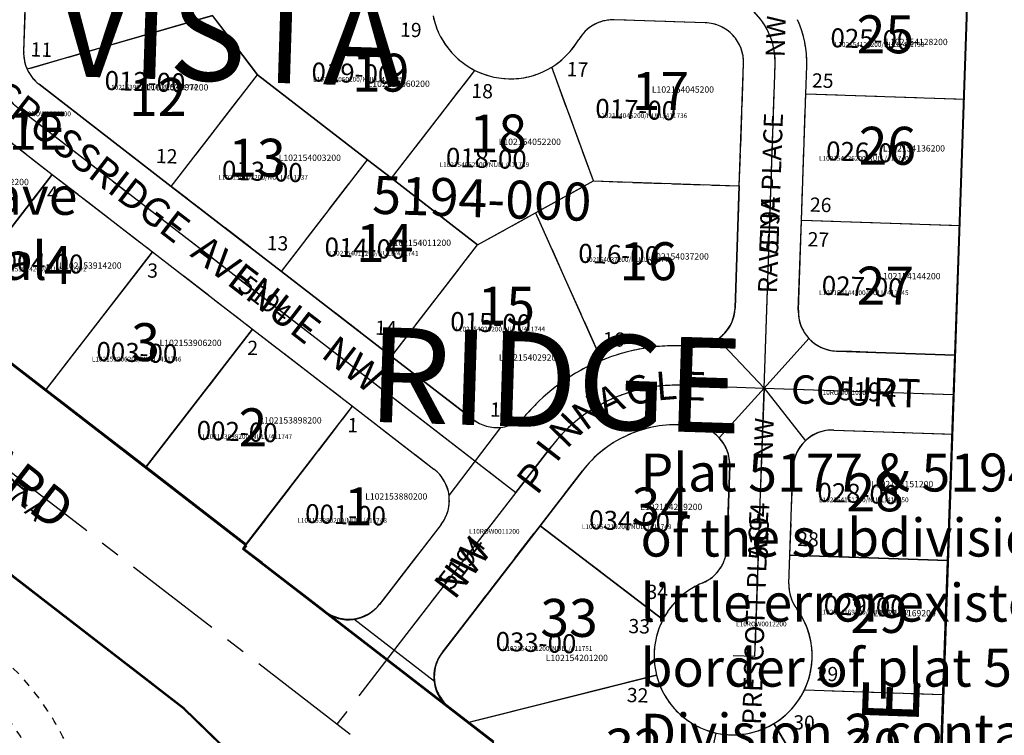
# Model space of a CAD drawing. Extents: x 1187244 to 1193532, y 247630 to 253947.
# Drawn here: x 1188354 to 1188977, y 251353 to 251805 of the extents above; entities that cross this region are included whole.
import ezdxf
from ezdxf.enums import TextEntityAlignment as Align

# ---------------------------------------------------------------- set-up
doc = ezdxf.new("R2010")
doc.units = 0
doc.header["$LTSCALE"] = 50
doc.header["$MEASUREMENT"] = 0
for name, pattern in [('CENTER', [2, 1.25, -0.25, 0.25, -0.25]), ('PLAT-LINE', [0.5, 0.4, -0.1]), ('SHORELINE', [0.2, 0.1, -0.1])]:
    doc.linetypes.add(name, pattern=pattern)
for name, color, linetype in [('26-029', 1, 'CONTINUOUS'), ('5106', 7, 'CONTINUOUS'), ('5177', 7, 'CONTINUOUS'), ('5194', 7, 'CONTINUOUS'), ('BLVD', 11, 'CONTINUOUS'), ('NOTATION', 3, 'CONTINUOUS'), ('PARCEL-ID', 7, 'CONTINUOUS'), ('PLAT', 3, 'CONTINUOUS'), ('PLAT-BOUNDARY', 8, 'CONTINUOUS'), ('PLAT-LINE', 4, 'PLAT-LINE'), ('PROC-NO', 4, 'CONTINUOUS'), ('PROC-NO-ORIG', 40, 'CONTINUOUS'), ('ROAD-EXIST', 14, 'SHORELINE'), ('ROAD-NAME', 3, 'CONTINUOUS'), ('ROW', 3, 'CONTINUOUS'), ('ROW-CL', 11, 'CENTER'), ('ROW-TEXT', 7, 'CONTINUOUS'), ('SUB', 4, 'CONTINUOUS'), ('SUB-TEXT', 7, 'CONTINUOUS'), ('SURVEY', 7, 'CONTINUOUS'), ('TAX-LOT', 2, 'CONTINUOUS')]:
    doc.layers.add(name, color=color, linetype=linetype)
doc.styles.add('L0', font='simplex', dxfattribs={"oblique": 15})

# ---------------------------------------------------------------- blocks, each defined once
blk = doc.blocks.new('5106')
at = {"layer": '5106'}
for p in [(581.15, 939.95), (866.91, 726)]:
    blk.add_line(p, (846.35, 744.99), dxfattribs=at)
blk = doc.blocks.new('26029')
at = {"layer": '26-029'}
for p, q in [((1333.07, 1319.77), (1318.69, -5.18)), ((643.94, 1025.36), (883.36, 849.35)), ((846.36, 744.99), (581.16, 939.95)), ((883.36, 849.35), (881.58, 846.93)), ((881.58, 846.93), (1042.72, 728.47)), ((912.14, 684.22), (846.36, 744.99))]:
    blk.add_line(p, q, dxfattribs=at)
blk = doc.blocks.new('5194')
at = {"layer": '5194'}
for p, q in [((674.39, -1433.31), (671.62, -1520.37)), ((1270.04, -1440.67), (1266.32, -1550.2)), ((791.13, -1497.55), (673.84, -1531.5)), ((819.51, -1534.87), (791.13, -1497.55)), ((1102.81, -1501.98), (1045.16, -1500.14)), ((904.38, -1600.36), (957.07, -1532.08)), ((1032.05, -1602.05), (1005.74, -1530)), ((1124.37, -1605.18), (1127, -1527.81)), ((1140.04, -1733.02), (1146.99, -1528.49)), ((1166.38, -1546.8), (1166.98, -1529.17)), ((765, -1605.52), (819.51, -1534.87)), ((889.18, -1588.63), (819.51, -1534.87)), ((681.33, -1540.96), (765, -1605.52)), ((1163.66, -1626.76), (1166.38, -1546.8)), ((1166.38, -1546.8), (1266.32, -1550.2)), ((1266.32, -1550.2), (1263.6, -1630.15)), ((669.12, -1556.79), (983.06, -1799.03)), ((656.9, -1572.63), (689.77, -1597.99)), ((834.67, -1659.27), (889.18, -1588.63)), ((904.38, -1600.36), (889.18, -1588.63)), ((622.1, -1685.69), (689.77, -1597.99)), ((689.77, -1597.99), (753.11, -1646.86)), ((958.85, -1642.39), (904.38, -1600.36)), ((765, -1605.52), (834.67, -1659.27)), ((995.45, -1622.22), (1032.05, -1602.05)), ((1032.05, -1602.05), (1124.37, -1605.18)), ((1121.75, -1682.37), (1124.37, -1605.18)), ((958.85, -1642.39), (995.45, -1622.22)), ((995.45, -1622.22), (1037.28, -1715.48)), ((1161.72, -1683.73), (1163.66, -1626.76)), ((1163.66, -1626.76), (1263.6, -1630.15)), ((1263.6, -1630.15), (1260.82, -1712.11)), ((904.34, -1713.03), (958.85, -1642.39)), ((685.44, -1734.56), (753.11, -1646.86)), ((753.11, -1646.86), (816.44, -1695.73)), ((834.67, -1659.27), (904.34, -1713.03)), ((622.1, -1685.69), (685.44, -1734.56)), ((748.77, -1783.43), (816.44, -1695.73)), ((816.44, -1695.73), (879.78, -1744.6)), ((1088.8, -1706.27), (1095.91, -1706.51)), ((1185.86, -1709.56), (1260.82, -1712.11)), ((1260.82, -1712.11), (1259.12, -1762.08)), ((904.34, -1713.03), (955.88, -1752.8)), ((1087.95, -1731.25), (1140.04, -1733.02)), ((685.44, -1734.56), (748.77, -1783.43)), ((1134.27, -1902.8), (1140.04, -1733.02)), ((1140.04, -1733.02), (1259.97, -1737.1)), ((812.11, -1832.3), (879.78, -1744.6)), ((879.78, -1744.6), (931.26, -1784.32)), ((1087.1, -1756.24), (1094.22, -1756.48)), ((1184.16, -1759.54), (1259.12, -1762.08)), ((1259.12, -1762.08), (1256.41, -1842.03)), ((1005.38, -1770.11), (983.06, -1799.03)), ((748.77, -1783.43), (812.11, -1832.3)), ((1025.18, -1785.38), (998.36, -1820.13)), ((1116.6, -1833.99), (1118.35, -1782.31)), ((1155.84, -1856.86), (1158.33, -1783.67)), ((983.06, -1799.03), (901.34, -1904.94)), ((935.78, -1819.39), (896.82, -1869.88)), ((998.36, -1820.13), (936.41, -1900.42)), ((998.36, -1820.13), (1076.13, -1879.39)), ((812.11, -1832.3), (810.28, -1834.68)), ((810.28, -1834.68), (861.76, -1874.4)), ((1256.41, -1842.03), (1156.46, -1838.64)), ((1256.41, -1842.03), (1253.52, -1926.98)), ((861.76, -1874.4), (940.93, -1935.49)), ((1134.27, -1902.8), (1120.55, -1902.34)), ((952.79, -1944.64), (1072.07, -1914.56)), ((1253.52, -1926.98), (1165.62, -1924)), ((1253.52, -1926.98), (1249.87, -2034.39)), ((940.93, -1935.49), (952.79, -1944.64)), ((952.79, -1944.64), (968.62, -1956.86)), ((1219.15, -2066.72), (1146.27, -1945.22)), ((1089.98, -2042.95), (1109.92, -1951.2))]:
    blk.add_line(p, q, dxfattribs=at)
for centre, radius, start, end in [((1102.01, -1526.96), 45, 358.05444, 88.17722), ((979.54, -1487.42), 50, 191.81141, 243.29027), ((1044.37, -1525.13), 25, 88.17722, 149.81353), ((1102.01, -1526.96), 65, 358.05444, 24.5206), ((1102.01, -1526.96), 25, 358.05444, 88.17722), ((979.54, -1487.42), 50, 301.60861, 329.81353), ((696.61, -1521.16), 45, 178.17722, 232.34583), ((696.61, -1521.16), 25, 178.17722, 204.41975), ((696.61, -1521.16), 25, 204.41975, 232.34583), ((979.54, -1487.42), 50, 243.29027, 301.60861), ((1096.76, -1681.52), 25, 268.05444, 358.05444), ((1186.71, -1684.58), 25, 178.05444, 268.05444), ((1084.55, -1831.2), 125, 88.05444, 112.22307), ((1084.55, -1831.2), 125, 112.22307, 139.11264), ((1084.55, -1831.2), 100, 88.05444, 142.34583), ((971.15, -1733.01), 25, 232.34583, 319.11264), ((1084.55, -1831.2), 75, 88.05444, 142.34583), ((1093.37, -1781.47), 25, 358.05444, 88.05444), ((1183.32, -1784.52), 25, 88.05444, 178.05444), ((915.98, -1804.12), 25, 322.34583, 52.34583), ((1091.61, -1833.15), 25, 292.69557, 358.05444), ((1120.55, -1902.34), 50, 112.69557, 152.67416), ((1180.83, -1857.71), 25, 178.05444, 216.51222), ((877.03, -1854.61), 25, 232.34583, 322.34583), ((1120.55, -1902.34), 50, 257.73067, 36.51222), ((1120.55, -1902.34), 50, 152.67416, 194.14724), ((956.2, -1915.69), 25, 142.34583, 232.34583), ((1120.55, -1902.34), 50, 194.14724, 257.73067)]:
    blk.add_arc(centre, radius, start, end, dxfattribs=at)
at = {"layer": '5194', "style": 'L0', "oblique": 15}
for s, p in [('25', (1216.74, -1512.32)), ('19', (897.49, -1536.67)), ('12', (756.46, -1552.06)), ('17', (1074.43, -1548.21)), ('18', (971.86, -1575.13)), ('26', (1218.03, -1582.82)), ('13', (819.28, -1590.51)), ('14', (900.06, -1644.36)), ('4', (693.63, -1658.46)), ('16', (1066.73, -1655.89)), ('27', (1216.74, -1671.28)), ('15', (976.99, -1684.1)), ('3', (748.77, -1707.17)), ('2', (816.72, -1761.01)), ('28', (1210.33, -1802.03)), ('1', (883.39, -1811.01)), ('34', (1074.43, -1811.01)), ('33', (1016.73, -1881.51)), ('29', (1212.9, -1878.95)), ('32', (1057.76, -1963.56)), ('30', (1209.05, -1963.56))]:
    blk.add_text(s, height=24, dxfattribs=at).set_placement(p, align=Align.MIDDLE)
blk = doc.blocks.new('5177')
at = {"layer": '5177'}
blk.add_line((-22.49, -662.09), (0, 0), dxfattribs=at)

msp = doc.modelspace()

# ---------------------------------------------------------------- linework, layer by layer
at = {"layer": 'BLVD'}
msp.add_lwpolyline([(1188522.15, 251307.19), (1188457.81, 251369.5), (1188197.28, 251570.65, -0.098592), (1187850.63, 251968.47), (1187970.84, 251964.99, 0.017861), (1188021.7, 251891.62), (1188023.31, 251892.81, 0.025775), (1188105.49, 251793.93), (1188110.64, 251798.67, 0.042112), (1188264.5, 251657.71), (1188262.06, 251654.55), (1188497.26, 251472.95), (1188495.43, 251470.58), (1188653.74, 251348.35)], format="xyb", dxfattribs=at)
at = {"layer": 'PLAT-BOUNDARY'}
for p, q in [((1188957.86, 251932.88), (1188934.97, 251270.77)), ((1188497.84, 251473.2), (1188262.69, 251654.86)), ((1188458.54, 251369.62), (1188197.89, 251570.97)), ((1188496.01, 251470.83), (1188497.84, 251473.2)), ((1188654.28, 251348.56), (1188496.01, 251470.83))]:
    msp.add_line(p, q, dxfattribs=at)
msp.add_lwpolyline([(1188709.03, 251158.35), (1188522.86, 251307.3), (1188458.54, 251369.62)], dxfattribs=at)
at = {"layer": 'PLAT-LINE'}
for p, q in [((1188356.87, 251784.96), (1188359.66, 251872.01)), ((1188955.45, 251864.55), (1188951.56, 251754.95)), ((1188476.39, 251807.74), (1188359.09, 251773.83)), ((1188476.39, 251807.74), (1188504.76, 251770.41)), ((1188788.06, 251803.22), (1188730.42, 251805.08)), ((1188809.6, 251700.01), (1188812.25, 251777.38)), ((1188450.23, 251699.78), (1188504.76, 251770.41)), ((1188504.76, 251770.41), (1188574.41, 251716.63)), ((1188589.61, 251704.9), (1188642.31, 251773.16)), ((1188717.28, 251703.18), (1188690.99, 251775.23)), ((1188851.62, 251758.38), (1188852.22, 251776.01)), ((1188450.23, 251699.78), (1188366.58, 251764.37)), ((1188848.88, 251678.42), (1188851.62, 251758.38)), ((1188851.62, 251758.38), (1188951.56, 251754.95)), ((1188951.56, 251754.95), (1188948.73, 251675)), ((1188342.13, 251732.71), (1188375, 251707.33)), ((1188519.88, 251646.01), (1188574.41, 251716.63)), ((1188574.41, 251716.63), (1188589.61, 251704.9)), ((1188375, 251707.33), (1188307.66, 251620.12)), ((1188375, 251707.33), (1188438.32, 251658.44)), ((1188589.61, 251704.9), (1188644.07, 251662.85)), ((1188680.67, 251683.01), (1188717.28, 251703.18)), ((1188717.28, 251703.18), (1188809.6, 251700.01)), ((1188519.88, 251646.01), (1188450.23, 251699.78)), ((1188809.6, 251700.01), (1188806.95, 251622.82)), ((1188644.07, 251662.85), (1188680.67, 251683.01)), ((1188680.67, 251683.01), (1188722.47, 251589.74)), ((1188846.93, 251621.45), (1188848.88, 251678.42)), ((1188848.88, 251678.42), (1188948.73, 251675)), ((1188948.73, 251675), (1188945.83, 251593.05)), ((1188438.32, 251658.44), (1188370.97, 251571.21)), ((1188438.32, 251658.44), (1188501.64, 251609.55)), ((1188589.53, 251592.23), (1188644.07, 251662.85)), ((1188589.53, 251592.23), (1188519.88, 251646.01)), ((1188370.97, 251571.21), (1188307.66, 251620.12)), ((1188501.64, 251609.55), (1188434.28, 251522.3)), ((1188501.64, 251609.55), (1188564.96, 251560.66)), ((1188641.06, 251552.44), (1188589.53, 251592.23)), ((1188945.83, 251593.05), (1188871.06, 251595.61)), ((1188458.54, 251369.62), (1188197.89, 251570.97)), ((1188434.28, 251522.3), (1188370.97, 251571.21)), ((1188497.84, 251473.2), (1188564.96, 251560.66)), ((1188564.96, 251560.66), (1188616.43, 251520.93)), ((1188772.28, 251548.97), (1188779.4, 251548.72)), ((1188869.34, 251545.64), (1188944.06, 251543.08)), ((1188944.06, 251543.08), (1188941.22, 251463.13)), ((1188497.84, 251473.2), (1188434.28, 251522.3)), ((1188803.53, 251522.88), (1188801.75, 251471.2)), ((1188841.62, 251466.55), (1188843.5, 251521.51)), ((1188683.52, 251485.1), (1188710.35, 251519.84)), ((1188620.94, 251485.86), (1188582.28, 251435.79)), ((1188621.84, 251405.21), (1188683.52, 251485.1)), ((1188761.27, 251425.82), (1188683.52, 251485.1)), ((1188496.01, 251470.83), (1188497.84, 251473.2)), ((1188547.21, 251431.28), (1188496.01, 251470.83)), ((1188840.99, 251448.32), (1188841.62, 251466.55)), ((1188841.62, 251466.55), (1188941.22, 251463.13)), ((1188941.22, 251463.13), (1188938.21, 251378.19)), ((1188757.2, 251390.65), (1188638.5, 251360.75)), ((1188938.21, 251378.19), (1188850.75, 251381.18)), ((1188938.21, 251378.19), (1188934.4, 251270.61)), ((1188478.3, 251350.47), (1188458.54, 251369.62)), ((1188638.5, 251360.75), (1188626.34, 251370.15)), ((1188654.28, 251348.56), (1188638.5, 251360.75)), ((1188831.39, 251359.97), (1188904.24, 251238.44)), ((1188775.21, 251262.86), (1188795.05, 251354))]:
    msp.add_line(p, q, dxfattribs=at)
for centre, radius, start, end in [((1188664.8, 251817.82), 50, 191.79439, 243.27326), ((1188729.62, 251780.09), 25, 88.16021, 149.79652), ((1188787.26, 251778.24), 25, 358.03743, 88.16021), ((1188787.26, 251778.24), 65, 358.03743, 24.50358), ((1188664.8, 251817.82), 50, 301.5916, 329.79652), ((1188381.86, 251784.16), 25, 178.16021, 204.40273), ((1188381.86, 251784.16), 25, 204.40273, 232.32882), ((1188664.8, 251817.82), 50, 243.27326, 301.5916), ((1188780.6, 251624.51), 26.41, 255.5229, 356.34144), ((1188871.91, 251620.6), 25, 178.03743, 268.03743), ((1188769.71, 251474.01), 125, 88.03743, 112.20605), ((1188769.71, 251474.01), 125, 112.20605, 139.09562), ((1188656.34, 251572.23), 25, 232.32882, 319.09562), ((1188769.71, 251474.01), 75, 88.03743, 142.32882), ((1188778.54, 251523.74), 25, 358.03743, 88.03743), ((1188868.49, 251520.65), 25, 88.03743, 178.03743), ((1188601.15, 251501.14), 25, 322.32882, 52.32882), ((1188776.77, 251472.06), 25, 292.67856, 358.03743), ((1188805.69, 251402.86), 50, 112.67856, 152.65714), ((1188865.98, 251447.46), 25, 178.03743, 216.49521), ((1188562.49, 251451.06), 25, 232.31417, 322.32882), ((1188805.69, 251402.86), 50, 334.31446, 36.49521), ((1188805.69, 251402.86), 50, 152.65714, 194.13023), ((1188641.63, 251389.93), 25, 142.32882, 232.31417), ((1188805.69, 251402.86), 50, 194.13023, 257.71365), ((1188805.69, 251402.86), 50, 300.93736, 334.31446), ((1188805.69, 251402.86), 50, 257.71365, 300.93736)]:
    msp.add_arc(centre, radius, start, end, dxfattribs=at)
at = {"layer": 'ROAD-EXIST'}
for points in [[(1188386.4, 251341.41, 0.087289), (1188353.69, 251391.57), (1188272.48, 251469.1, 0.047085), (1188249.85, 251481.08, 0.187563), (1188215.89, 251480.83, 0.125868), (1188172.05, 251454.91, 0.004865), (1188115.84, 251374.78, 0.071992), (1188099.69, 251334.32, 0.02671)], [(1188365.27, 251333.7, 0.049423), (1188342.51, 251369.23), (1188251.29, 251458.82, 0.135746), (1188233.56, 251462.24, 0.06123), (1188209.15, 251457.73, 0.157777), (1188182.82, 251441.44, 0.006998), (1188133.16, 251362.13), (1188121.55, 251326.04)]]:
    msp.add_lwpolyline(points, format="xyb", dxfattribs=at)
at = {"layer": 'ROW'}
for p, q in [((1188356.87, 251784.96), (1188359.66, 251872.01)), ((1188788.06, 251803.22), (1188730.42, 251805.08)), ((1188809.6, 251700.01), (1188812.25, 251777.38)), ((1188851.62, 251758.38), (1188852.22, 251776.01)), ((1188450.23, 251699.78), (1188366.58, 251764.37)), ((1188848.88, 251678.42), (1188851.62, 251758.38)), ((1188342.13, 251732.71), (1188375, 251707.33)), ((1188375, 251707.33), (1188438.32, 251658.44)), ((1188519.88, 251646.01), (1188450.23, 251699.78)), ((1188809.6, 251700.01), (1188806.95, 251622.82)), ((1188846.93, 251621.45), (1188848.88, 251678.42)), ((1188438.32, 251658.44), (1188501.64, 251609.55)), ((1188589.53, 251592.23), (1188519.88, 251646.01)), ((1188370.62, 251570.76), (1188307.3, 251619.65)), ((1188501.64, 251609.55), (1188564.96, 251560.66)), ((1188641.06, 251552.44), (1188589.53, 251592.23)), ((1188945.83, 251593.05), (1188871.06, 251595.61)), ((1188945.83, 251593.05), (1188944.06, 251543.08)), ((1188197.35, 251570.71), (1188457.9, 251369.57)), ((1188433.95, 251521.87), (1188370.62, 251570.76)), ((1188564.96, 251560.66), (1188616.43, 251520.93)), ((1188772.28, 251548.97), (1188779.4, 251548.72)), ((1188869.34, 251545.64), (1188944.06, 251543.08)), ((1188497.27, 251472.98), (1188433.95, 251521.87)), ((1188803.53, 251522.88), (1188801.75, 251471.2)), ((1188841.62, 251466.55), (1188843.5, 251521.51)), ((1188683.52, 251485.1), (1188710.35, 251519.84)), ((1188620.94, 251485.86), (1188581.97, 251435.38)), ((1188621.54, 251404.83), (1188683.52, 251485.1)), ((1188495.44, 251470.61), (1188497.27, 251472.98)), ((1188546.9, 251430.87), (1188495.44, 251470.61)), ((1188840.99, 251448.32), (1188841.62, 251466.55)), ((1188457.9, 251369.57), (1188478, 251350.1)), ((1188637.91, 251360.61), (1188626.05, 251369.76)), ((1188637.91, 251360.61), (1188653.74, 251348.38))]:
    msp.add_line(p, q, dxfattribs=at)
for centre, radius, start, end in [((1188664.8, 251817.82), 50, 191.79439, 243.27326), ((1188729.62, 251780.09), 25, 88.16021, 149.79652), ((1188787.26, 251778.24), 25, 358.03743, 88.16021), ((1188787.26, 251778.24), 65, 358.03743, 24.50358), ((1188664.8, 251817.82), 50, 301.5916, 329.79652), ((1188381.86, 251784.16), 25, 178.16021, 204.40273), ((1188381.86, 251784.16), 25, 204.40273, 232.32882), ((1188664.8, 251817.82), 50, 243.27326, 301.5916), ((1188780.6, 251624.51), 26.41, 255.5229, 356.34144), ((1188871.91, 251620.6), 25, 178.03743, 268.03743), ((1188769.71, 251474.01), 125, 88.03743, 112.20605), ((1188769.71, 251474.01), 125, 112.20605, 139.09562), ((1188656.34, 251572.23), 25, 232.32882, 319.09562), ((1188769.71, 251474.01), 75, 88.03743, 142.32882), ((1188778.54, 251523.74), 25, 358.03743, 88.03743), ((1188868.49, 251520.65), 25, 88.03743, 178.03743), ((1188601.15, 251501.14), 25, 322.32882, 52.32882), ((1188776.77, 251472.06), 25, 292.67856, 358.03743), ((1188805.69, 251402.86), 50, 112.67856, 152.65714), ((1188865.98, 251447.46), 25, 178.03743, 216.49521), ((1188562.18, 251450.66), 25, 232.32882, 322.32882), ((1188805.69, 251402.86), 50, 334.31446, 36.49521), ((1188805.69, 251402.86), 50, 152.65714, 194.13023), ((1188641.33, 251389.55), 25, 142.32882, 232.32882), ((1188805.69, 251402.86), 50, 194.13023, 257.71365), ((1188805.69, 251402.86), 50, 300.93736, 334.31446), ((1188805.69, 251402.86), 50, 257.71365, 300.93736)]:
    msp.add_arc(centre, radius, start, end, dxfattribs=at)
at = {"layer": 'ROW-CL'}
for p, q in [((1188825.23, 251572.17), (1188832.23, 251776.7)), ((1188354.35, 251748.54), (1188668.23, 251506.2)), ((1188555, 251359.55), (1188229.06, 251611.33)), ((1188773.14, 251573.95), (1188825.23, 251572.17)), ((1188825.23, 251572.17), (1188819.41, 251402.39)), ((1188825.23, 251572.17), (1188945.16, 251568.06)), ((1188668.23, 251506.2), (1188690.56, 251535.12)), ((1188668.23, 251506.2), (1188555, 251359.55)), ((1188819.41, 251402.39), (1188805.69, 251402.86)), ((1188642.45, 251291.99), (1188555, 251359.55))]:
    msp.add_line(p, q, dxfattribs=at)
for centre, radius, start, end in [((1188787.26, 251778.24), 45, 358.03742, 88.16021), ((1188769.71, 251474.01), 100, 88.03743, 142.32882)]:
    msp.add_arc(centre, radius, start, end, dxfattribs=at)
at = {"layer": 'ROW-TEXT', "color": 3}
msp.add_lwpolyline([(1188522.75, 251306.73), (1188458.43, 251369.05), (1188197.95, 251570.27, -0.098592), (1187851.4, 251968.17), (1187971.61, 251964.67, 0.017861), (1188022.46, 251891.28), (1188024.06, 251892.48, 0.025775), (1188106.22, 251793.57), (1188111.37, 251798.32, 0.042112), (1188265.2, 251657.32), (1188262.75, 251654.15), (1188497.91, 251472.5), (1188496.07, 251470.12), (1188654.35, 251347.86)], format="xyb", dxfattribs=at)
at = {"layer": 'SUB', "color": 12}
msp.add_line((1188910.94, 250608.46), (1188957.86, 251932.76), dxfattribs=at)
at = {"layer": 'TAX-LOT', "color": 5}
for p, q in [((1188356.87, 251784.96), (1188359.66, 251872.01)), ((1188955.45, 251864.55), (1188951.56, 251754.95)), ((1188476.39, 251807.74), (1188359.09, 251773.83)), ((1188476.39, 251807.74), (1188504.76, 251770.41)), ((1188788.06, 251803.22), (1188730.42, 251805.08)), ((1188809.6, 251700.01), (1188812.25, 251777.38)), ((1188450.23, 251699.78), (1188504.76, 251770.41)), ((1188504.76, 251770.41), (1188574.41, 251716.63)), ((1188589.61, 251704.9), (1188642.31, 251773.16)), ((1188717.28, 251703.18), (1188690.99, 251775.23)), ((1188851.62, 251758.38), (1188852.22, 251776.01)), ((1188450.23, 251699.78), (1188366.58, 251764.37)), ((1188848.88, 251678.42), (1188851.62, 251758.38)), ((1188851.62, 251758.38), (1188951.56, 251754.95)), ((1188951.56, 251754.95), (1188948.73, 251675)), ((1188342.13, 251732.71), (1188375, 251707.33)), ((1188519.88, 251646.01), (1188574.41, 251716.63)), ((1188574.41, 251716.63), (1188589.61, 251704.9)), ((1188375, 251707.33), (1188307.66, 251620.12)), ((1188375, 251707.33), (1188438.32, 251658.44)), ((1188589.61, 251704.9), (1188644.07, 251662.85)), ((1188680.67, 251683.01), (1188717.28, 251703.18)), ((1188717.28, 251703.18), (1188809.6, 251700.01)), ((1188519.88, 251646.01), (1188450.23, 251699.78)), ((1188809.6, 251700.01), (1188806.95, 251622.82)), ((1188644.07, 251662.85), (1188680.67, 251683.01)), ((1188680.67, 251683.01), (1188722.47, 251589.74)), ((1188846.93, 251621.45), (1188848.88, 251678.42)), ((1188848.88, 251678.42), (1188948.73, 251675)), ((1188948.73, 251675), (1188945.83, 251593.05)), ((1188438.32, 251658.44), (1188370.97, 251571.21)), ((1188438.32, 251658.44), (1188501.64, 251609.55)), ((1188589.53, 251592.23), (1188644.07, 251662.85)), ((1188589.53, 251592.23), (1188519.88, 251646.01)), ((1188370.97, 251571.21), (1188307.66, 251620.12)), ((1188501.64, 251609.55), (1188434.28, 251522.3)), ((1188501.64, 251609.55), (1188564.96, 251560.66)), ((1188641.06, 251552.44), (1188589.53, 251592.23)), ((1188945.83, 251593.05), (1188871.06, 251595.61)), ((1188945.83, 251593.05), (1188944.06, 251543.08)), ((1188458.54, 251369.62), (1188197.89, 251570.97)), ((1188434.28, 251522.3), (1188370.97, 251571.21)), ((1188497.84, 251473.2), (1188564.96, 251560.66)), ((1188564.96, 251560.66), (1188616.43, 251520.93)), ((1188772.28, 251548.97), (1188779.4, 251548.72)), ((1188869.34, 251545.64), (1188944.06, 251543.08)), ((1188944.06, 251543.08), (1188941.22, 251463.13)), ((1188497.84, 251473.2), (1188434.28, 251522.3)), ((1188803.53, 251522.88), (1188801.75, 251471.2)), ((1188841.62, 251466.55), (1188843.5, 251521.51)), ((1188683.52, 251485.1), (1188710.35, 251519.84)), ((1188620.94, 251485.86), (1188582.28, 251435.79)), ((1188621.84, 251405.21), (1188683.52, 251485.1)), ((1188761.27, 251425.82), (1188683.52, 251485.1)), ((1188496.01, 251470.83), (1188497.84, 251473.2)), ((1188547.21, 251431.28), (1188496.01, 251470.83)), ((1188840.99, 251448.32), (1188841.62, 251466.55)), ((1188841.62, 251466.55), (1188941.22, 251463.13)), ((1188941.22, 251463.13), (1188938.21, 251378.19)), ((1188757.2, 251390.65), (1188638.5, 251360.75)), ((1188938.21, 251378.19), (1188850.75, 251381.18)), ((1188938.21, 251378.19), (1188934.4, 251270.61)), ((1188478.3, 251350.47), (1188458.54, 251369.62)), ((1188638.5, 251360.75), (1188626.34, 251370.15)), ((1188654.28, 251348.56), (1188638.5, 251360.75)), ((1188831.39, 251359.97), (1188904.24, 251238.44)), ((1188775.21, 251262.86), (1188795.05, 251354))]:
    msp.add_line(p, q, dxfattribs=at)
at = {"layer": 'TAX-LOT', "color": 4}
for p, q in [((1188796.09, 251603.12), (1188825.23, 251572.17)), ((1188825.23, 251572.17), (1188853.64, 251603.53)), ((1188796.81, 251540.8), (1188825.23, 251572.17)), ((1188825.23, 251572.17), (1188851.43, 251538.93)), ((1188625.95, 251504.33), (1188658.83, 251547.35)), ((1188565.68, 251426.27), (1188616.83, 251386.74))]:
    msp.add_line(p, q, dxfattribs=at)
at = {"layer": 'TAX-LOT', "color": 5}
for centre, radius, start, end in [((1188664.8, 251817.82), 50, 191.79439, 243.27326), ((1188729.62, 251780.09), 25, 88.16021, 149.79652), ((1188787.26, 251778.24), 25, 358.03743, 88.16021), ((1188787.26, 251778.24), 65, 358.03743, 24.50358), ((1188664.8, 251817.82), 50, 301.5916, 329.79652), ((1188381.86, 251784.16), 25, 178.16021, 204.40273), ((1188381.86, 251784.16), 25, 204.40273, 232.32882), ((1188664.8, 251817.82), 50, 243.27326, 301.5916), ((1188780.6, 251624.51), 26.41, 255.5229, 356.34144), ((1188871.91, 251620.6), 25, 178.03743, 268.03743), ((1188769.71, 251474.01), 125, 88.03743, 112.20605), ((1188769.71, 251474.01), 125, 112.20605, 139.09562), ((1188656.34, 251572.23), 25, 232.32882, 319.09562), ((1188769.71, 251474.01), 75, 88.03743, 142.32882), ((1188778.54, 251523.74), 25, 358.03743, 88.03743), ((1188868.49, 251520.65), 25, 88.03743, 178.03743), ((1188601.15, 251501.14), 25, 322.32882, 52.32882), ((1188776.77, 251472.06), 25, 292.67856, 358.03743), ((1188805.69, 251402.86), 50, 112.67856, 152.65714), ((1188865.98, 251447.46), 25, 178.03743, 216.49521), ((1188562.49, 251451.06), 25, 232.31417, 322.32882), ((1188805.69, 251402.86), 50, 334.31446, 36.49521), ((1188805.69, 251402.86), 50, 152.65714, 194.13023), ((1188641.63, 251389.93), 25, 142.32882, 232.31417), ((1188805.69, 251402.86), 50, 194.13023, 257.71365), ((1188805.69, 251402.86), 50, 300.93736, 334.31446), ((1188805.69, 251402.86), 50, 257.71365, 300.93736)]:
    msp.add_arc(centre, radius, start, end, dxfattribs=at)

# ---------------------------------------------------------------- block references
at = {"layer": 'PLAT'}
for name, p, rotation in [('5106', (1187594.28, 250644.67), 358.6535231234058), ('5194', (1187685.7, 253305.53), 359.9829844871772), ('5177', (1188957.66, 251932.85), 359.9829844871933)]:
    msp.add_blockref(name, p, dxfattribs=dict(at, rotation=rotation))
at = {"layer": 'SURVEY', "rotation": 358.6507622649586}
msp.add_blockref('26029', (1187594.08, 250644.63), dxfattribs=at)

# ---------------------------------------------------------------- texts
at = {"layer": 'NOTATION', "style": 'L0', "oblique": 15}
for s, p in [('comparing the subdivision of section 9-25-1E', (1187700.39, 251722.92)), ('with the surveyors subdivision.  rotation gave', (1187700.39, 251681.78)), ('little error in the corners between the actual', (1187700.39, 251640.64)), ('Plat 5177 & 5194 were inserted rotated to the West line', (1188747.1, 251506.78)), ('of the subdivision.  On the North borders of both plat,', (1188747.1, 251465.63)), ('little error existed with the subdivision lines.  The east', (1188747.1, 251424.49)), ('border of plat 5177 and the "proposed" Thackery Hills', (1188747.1, 251383.35)), ('Division 2 contained a 2+ footoverlap with the plat and', (1188747.1, 251342.21))]:
    msp.add_text(s, height=24, dxfattribs=at).set_placement(p)
at = {"layer": 'PARCEL-ID', "style": 'L0', "oblique": 15}
for s, p in [('025-00', (1188867.06, 251787.87)), ('019-00', (1188538.77, 251766.2)), ('012-00', (1188407.89, 251760.87)), ('017-00', (1188718.29, 251743.23)), ('026-00', (1188864.31, 251716.31)), ('018-00', (1188623.77, 251712.28)), ('013-00', (1188482.1, 251704.12)), ('014-00', (1188547.02, 251655.53)), ('004-00', (1188343.31, 251646.25)), ('016-00', (1188707.51, 251651.53)), ('027-00', (1188861.56, 251631.27)), ('015-00', (1188626.52, 251608.43)), ('003-00', (1188402.73, 251589.5)), ('002-00', (1188466.16, 251539.57)), ('028-00', (1188858.82, 251500.46)), ('001-00', (1188534.75, 251486.94)), ('034-00', (1188714.4, 251482.99)), ('029-00', (1188862.83, 251429.07)), ('033-00', (1188655.19, 251406.1))]:
    msp.add_text(s, height=12, rotation=358.03743, dxfattribs=at).set_placement(p)
at = {"layer": 'PLAT-BOUNDARY', "style": 'L0', "oblique": 15}
for s, p in [('VISTA', (1188377.19, 251769.7)), ('RIDGE', (1188574.06, 251550.97))]:
    msp.add_text(s, height=60, rotation=358.16104, dxfattribs=at).set_placement(p)
at = {"layer": 'PLAT-LINE', "style": 'L0', "oblique": 15}
for s, height, rotation, p in [('19', 9, 358.35168, (1188594.86, 251794.47)), ('11', 9, 358.35168, (1188361.11, 251781.98)), ('17', 9, 358.35168, (1188700.27, 251769.5)), ('25', 9, 358.35168, (1188855.43, 251762.35)), ('18', 9, 358.35168, (1188640, 251755.77)), ('12', 9, 358.35168, (1188440.42, 251714.57)), ('5194-000', 24, 358.03743, (1188577.12, 251682.57)), ('4', 9, 358.35168, (1188371.59, 251691)), ('26', 9, 358.35168, (1188854.14, 251683.81)), ('27', 9, 358.35168, (1188852.69, 251661.91)), ('13', 9, 358.35168, (1188510.51, 251659.52)), ('3', 9, 358.35168, (1188434.91, 251642.11)), ('14', 9, 358.35168, (1188579.15, 251605.95)), ('2', 9, 358.35168, (1188498.23, 251593.22)), ('16', 9, 358.35168, (1188723.2, 251598.69)), ('15', 9, 358.35168, (1188651.82, 251554.2)), ('1', 9, 358.35168, (1188561.55, 251544.33)), ('28', 9, 358.35168, (1188846.13, 251472.33)), ('34', 9, 358.35168, (1188750.77, 251438.88)), ('33', 9, 358.35168, (1188739.35, 251417.25)), ('29', 9, 358.35168, (1188858.4, 251387.13)), ('32', 9, 358.35168, (1188738.3, 251373.65)), ('30', 9, 358.35168, (1188843.6, 251356.34))]:
    msp.add_text(s, height=height, rotation=rotation, dxfattribs=at).set_placement(p)
at = {"layer": 'PROC-NO', "style": 'L0', "oblique": 15}
for s, height, p in [('L102154128200', 4, (1188902.09, 251789.12)), ('L102153997200', 4, (1188434.39, 251760.43)), ('L102154060200', 4, (1188574.46, 251762.68)), ('L102154045200', 4, (1188754.26, 251759.04)), ('L10ROW0008200', 3, (1188354.88, 251744.14)), ('L102154052200', 4, (1188657.41, 251725.98)), ('L102154136200', 4, (1188900.4, 251721.83)), ('L102154003200', 4, (1188518.23, 251715.88)), ('L102153922200', 4, (1188320.8, 251700.55)), ('L102154011200', 4, (1188587.92, 251662.11)), ('L102154037200', 4, (1188750.97, 251653.46)), ('L102153914200', 4, (1188379.49, 251647.68)), ('L102154144200', 4, (1188897.56, 251641)), ('L102153906200', 4, (1188442.8, 251598.78)), ('L102154029200', 4, (1188657.52, 251589.56)), ('L10ROW0010200', 3, (1188860.06, 251567.84)), ('L102153898200', 4, (1188506.07, 251549.79)), ('L102154151200', 4, (1188892.97, 251509.49)), ('L102153880200', 4, (1188572.92, 251501.67)), ('L102154219200', 4, (1188746.86, 251495.03)), ('L10ROW0011200', 3, (1188638.66, 251480.06)), ('L102154169200', 4, (1188894.51, 251427.82)), ('L10ROW0012200', 3, (1188807.6, 251421.48)), ('L102154201200', 4, (1188687.13, 251399.52))]:
    msp.add_text(s, height=height, dxfattribs=at).set_placement(p)
at = {"layer": 'PROC-NO-ORIG', "style": 'L0', "oblique": 15}
for s, p in [('L102154128200/NULL/411730', (1188870, 251788)), ('L102153997200/NULL/411734', (1188410, 251761)), ('L102154060200/NULL/411735', (1188540, 251766)), ('L102154045200/NULL/411736', (1188720, 251743)), ('L102154052200/NULL/411739', (1188620, 251712)), ('L102154136200/NULL/411740', (1188860, 251716)), ('L102154003200/NULL/411737', (1188480, 251704)), ('L102154011200/NULL/411741', (1188550, 251656)), ('L102154037200/NULL/411743', (1188710, 251652)), ('L102153914200/NULL/411742', (1188340, 251646)), ('L102154144200/NULL/411745', (1188860, 251631)), ('L102154029200/NULL/411744', (1188630, 251608)), ('L102153906200/NULL/411746', (1188400, 251589)), ('L102153898200/NULL/411747', (1188470, 251540)), ('L102154151200/NULL/411750', (1188860, 251500)), ('L102153880200/NULL/411748', (1188530, 251487)), ('L102154219200/NULL/411749', (1188710, 251483)), ('L102154169200/NULL/411752', (1188860, 251429)), ('L102154201200/NULL/411751', (1188660, 251406))]:
    msp.add_text(s, height=3, dxfattribs=at).set_placement(p)
at = {"layer": 'ROAD-NAME', "style": 'L0', "oblique": 15}
for s, height, rotation, p in [('NW', 12, 88.03743, (1188838.14, 251781.29)), ('CROSSRIDGE  AVENUE  NW', 18, 322.32882, (1188334.23, 251754.41)), ('RAVENA PLACE', 12, 88.03743, (1188833.34, 251631.89)), ('BOULEVARD', 24, 322.32882, (1188227.36, 251596.41)), ('C', 18, 14.86988, (1188740.15, 251560.31)), ('L', 18, 4.55664, (1188757.36, 251564.31)), ('E', 18, 358.03743, (1188773.87, 251564.7)), ('COURT', 18, 358.03743, (1188842.05, 251562.58)), ('A', 18, 25.18312, (1188724.79, 251553.44)), ('N', 18, 35.49636, (1188711.99, 251544.61)), ('N', 18, 45.80961, (1188700.28, 251533.14)), ('NW', 12, 88.03743, (1188830.63, 251526.95)), ('I', 18, 52.32882, (1188693.81, 251524.25)), ('P', 18, 52.32882, (1188681.51, 251503.74)), ('PRESCOTT PLACE', 12, 88.03743, (1188823.33, 251359.09)), ('NW', 18, 52.32882, (1188629.35, 251437.55))]:
    msp.add_text(s, height=height, rotation=rotation, dxfattribs=at).set_placement(p)
at = {"layer": 'ROW-TEXT', "style": 'L0', "oblique": 15}
for s, rotation, p in [('5194', 88.03743, (1188834.13, 251656.88)), ('5194', 322.32882, (1188491.57, 251635.02)), ('5194', 358.03743, (1188872.39, 251564.55)), ('8503290067-A', 320.86038, (1188281.88, 251554.55)), ('5194', 88.03743, (1188827.5, 251463.25)), ('5194', 52.32882, (1188627.65, 251443.83))]:
    msp.add_text(s, height=12, rotation=rotation, dxfattribs=at).set_placement(p)
at = {"layer": 'SUB-TEXT', "style": 'L0', "oblique": 15}
msp.add_text("N 02%%D01'46'' E", height=36, rotation=87.97048, dxfattribs=at).set_placement((1188913.04, 251079.24))

doc.saveas('drawing.dxf')
